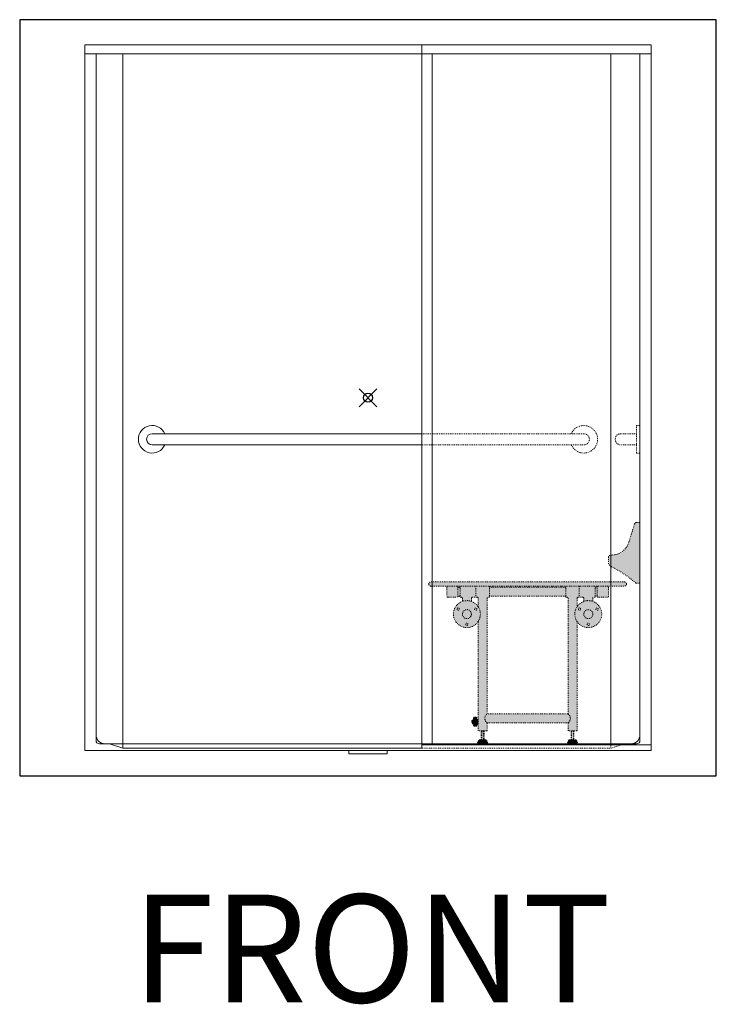
# Model space of a CAD drawing. Units: inches. Extents: x 2 to 891, y -14 to 291.
# Drawn here: x 135 to 213, y 0 to 109 of the extents above; entities that cross this region are included whole.
import ezdxf

# ---------------------------------------------------------------- set-up
doc = ezdxf.new("R2010")
doc.units = ezdxf.units.IN
doc.header["$LTSCALE"] = 0.375
doc.header["$MEASUREMENT"] = 0
doc.header["$PDMODE"] = 35
doc.header["$PDSIZE"] = -1.5
doc.linetypes.add('HIDDEN', pattern=[0.375, 0.25, -0.125])
doc.linetypes.add('HIDDEN2', pattern=[0.1875, 0.125, -0.0625])
doc.layers.get('0').update_dxf_attribs({"lineweight": 13})
doc.layers.get('Defpoints').update_dxf_attribs({"lineweight": 13})
for name, color, linetype, lineweight in [('DIMENSION', 1, 'Continuous', 13), ('FACTORY INSTALL', 7, 'Continuous', 13), ('FILL1', 254, 'Continuous', 13), ('HIDDEN', 1, 'HIDDEN', 13), ('OBJECT', 7, 'Continuous', 13), ('OTHERS INSTALL', 7, 'HIDDEN', 13), ('PHEN FILL', 251, 'Continuous', 13), ('Seat Fill Legs', 254, 'Continuous', 13)]:
    doc.layers.add(name, color=color, linetype=linetype, lineweight=lineweight)
doc.layers.add('VPORT', color=5, linetype='Continuous', lineweight=30, plot=False)
doc.styles.get("Standard").update_dxf_attribs({"font": 'arial.ttf', "height": 0.078125})

# ---------------------------------------------------------------- blocks, each defined once
blk = doc.blocks.new('GB48Q-FRONT')
at = {"linetype": 'HIDDEN2'}
for p, q in [((0.375, 1.53125), (0, 1.53125)), ((0, 1.53125), (0, -1.53125)), ((0.375, 1.53125), (0.375, -1.53125)), ((0.375, 0.6250000000004547), (2.124999999999545, 0.6250000000004547)), ((0.375, -0.625), (2.124999999999545, -0.625)), ((0.375, -1.53125), (0, -1.53125))]:
    blk.add_line(p, q, dxfattribs=at)
blk.add_arc((2.124999999999545, 0), 0.6250000000002274, 270, 90, dxfattribs=at)
blk = doc.blocks.new('SOAPDISH SM-SIDE')
at = {"layer": 'FILL1'}
h = blk.add_hatch(color=256, dxfattribs=at)
edge = h.paths.add_edge_path()
edge.add_arc((3.155646097019599, 5.125000000000028), 2, 197.1917496100739, 269.9999999999935)
edge.add_line((3.155646097019371, 3.125000000000028), (3.25, 3.125000000000028))
edge.add_arc((3.25, 2.875000000000028), 0.25, -7.958078640513122e-13, 90, ccw=False)
edge.add_line((3.5, 2.875000000000028), (3.499999999999943, 2.286141987592018))
edge.add_arc((3, 2.28614198759206), 0.5, 295.6879630016026, 359.9999999999951, ccw=False)
edge.add_arc((8.350642498421507, -8.837651830913146), 11.84375000000109, 115.6879630015993, 131.4429863928385)
edge.add_arc((0.375, 0.25), 0.25, 270, 303.11134196037335, ccw=False)
edge.add_line((0.375, 0), (0, 0))
edge.add_line((0, 0), (0, 6.750000000000014))
edge.add_line((0, 6.750000000000014), (0.375, 6.750000000000028))
edge.add_arc((0.375, 6.500000000000028), 0.25, 17.19174961007468, 90, ccw=False)
edge.add_line((0.6138302332833518, 6.573892622567016), (1.245004230752897, 4.533859019464188))
for p, q in [((0, 6.750000000000014), (0, 0)), ((0.375, 6.750000000000028), (0, 6.750000000000014)), ((0.6138302332833518, 6.573892622567016), (1.245004230752897, 4.533859019464188)), ((3.25, 3.125000000000028), (3.155646097019371, 3.125000000000028)), ((3.5, 2.875000000000028), (3.499999999999943, 2.286141987592018)), ((0.375, 0), (0, 0))]:
    blk.add_line(p, q)
for centre, radius, start, end in [((0.375, 6.500000000000028), 0.25, 17.19174961007473, 90), ((3.155646097019599, 5.125000000000028), 2, 197.1917496100739, 269.9999999999935), ((3, 2.28614198759206), 0.5, 295.6879630016027, 359.9999999999951), ((3.25, 2.875000000000028), 0.25, 359.9999999999992, 90), ((8.350642498421507, -8.837651830913146), 11.84375000000109, 115.6879630015993, 131.4429863928385), ((0.375, 0.25), 0.25, 270, 303.1113419603734)]:
    blk.add_arc(centre, radius, start, end)
blk = doc.blocks.new('SE2215PHSO WW front')
at = {"layer": 'PHEN FILL'}
h = blk.add_hatch(color=256, dxfattribs=at)
edge = h.paths.add_edge_path()
edge.add_arc((23.02999999999997, 17.78000000000002), 0.2199999999999988, 0, 90)
edge.add_line((23.02999999999997, 18.00000000000001), (1.469999999999999, 18))
edge.add_arc((1.469999999999999, 17.78), 0.2199999999999988, 90.00000000000001, 181.3022889351807)
edge.add_arc((1.469999999999999, 17.76999999999998), 0.2199999999999988, 178.6977110648193, 270)
edge.add_line((1.469999999999999, 17.54999999999998), (23.02999999999997, 17.54999999999998))
edge.add_arc((23.02999999999997, 17.76999999999998), 0.2199999999999989, 270, 360.0000000001629)
edge.add_line((23.24999999999997, 17.77000000000061), (23.24999999999997, 17.78000000000002))
h = blk.add_hatch(color=256, dxfattribs=at)
h.paths.add_polyline_path([(21.25000249999982, 17.4255, 0.4406689953829047), (21.11383334605072, 17.55), (20.11383334604984, 17.54999999999999, 0.3903319992480915), (20.00000250000005, 17.4245853537553), (20.00000250000028, 16.42458535375494, 0.4142135623730952), (20.1250024999996, 16.29958535375562), (21.12500250000001, 16.2995853537553, 0.414213562373195), (21.25000249999962, 16.42458535375488)])
edge = h.paths.add_edge_path()
edge.add_line((4.374997499927218, 17.54999999999998), (3.374997499999751, 17.54999999999998))
edge.add_arc((3.374997499999751, 17.42500000000021), 0.1249999999997726, 90, 180.0000000000977)
edge.add_line((3.249997499999978, 17.42500000000001), (3.249997499999978, 16.42500000000001))
edge.add_arc((3.374997499999978, 16.42500000000001), 0.125, 180, 270)
edge.add_line((3.374997499999978, 16.30000000000001), (4.374997499999978, 16.30000000000001))
edge.add_arc((4.374997500000035, 16.42499999999995), 0.1249999999999716, 269.999999999987, 360)
edge.add_line((4.499997499999978, 16.42499999999995), (4.499997499999978, 17.42499999982391))
edge.add_arc((4.374997499823934, 17.42499999982391), 0.1250000001760743, 0, 89.99999995264486)
h = blk.add_hatch(color=256, dxfattribs=at)
h.paths.add_polyline_path([(6.901997500000022, 0.4499999999999886), (7.093747499999978, 0.4499999999999886), (7.406247499999978, 0.4499999999999886), (7.597997499999934, 0.4499999999999886, -0.4142135623728265), (7.659997499999832, 0.3880000000000337), (7.659997500000287, 0.3749999999999432), (7.249997499999978, 0.375), (6.839997500000123, 0.375), (6.839997500000123, 0.3880000000000337, -0.4142135623728266)])
h.paths.add_polyline_path([(6.787997500000444, 0.375), (7.249997499999978, 0.375), (7.711997499999967, 0.375), (7.811997499999876, 0.125), (7.249997499999978, 0.125), (6.68799750000008, 0.125)])
h.paths.add_polyline_path([(6.68799750000008, 0.125), (7.249997499999978, 0.125), (7.811997499999876, 0.125), (7.624997499999978, 0), (7.249997499999978, 0), (6.874997499999978, 0)])
h = blk.add_hatch(color=256, dxfattribs=at)
h.paths.add_polyline_path([(16.90200250000009, 0.4495904325032711), (17.25000250000005, 0.4495904325032711), (17.59800250000001, 0.4495904325032711, -0.4142135623728265), (17.66000249999991, 0.3875904325033162), (17.66000249999991, 0.3745904325032825), (17.25000250000005, 0.3745904325032825), (16.8400025000002, 0.3745904325032257), (16.8400025000002, 0.3875904325033162, -0.4142135623726923)])
h.paths.add_polyline_path([(16.78800250000006, 0.3745904325032825), (17.25000250000005, 0.3745904325032825), (17.71200250000004, 0.3745904325032825), (17.81200249999995, 0.1245904325032825), (17.25000250000005, 0.1245904325032825), (16.68800250000015, 0.1245904325032825)])
h.paths.add_polyline_path([(16.68800250000015, 0.1245904325032257), (17.25000250000005, 0.1245904325032825), (17.81200249999995, 0.1245904325032825), (17.62500250000005, -0.0004095674967175), (17.25000250000005, -0.0004095674967175), (16.87500250000005, -0.0004095674967175)])
at = {"layer": 'Seat Fill Legs'}
h = blk.add_hatch(color=256, dxfattribs=at)
h.paths.add_polyline_path([(19.75000250000005, 17.55), (18.00000250000005, 17.55), (18.00000250000005, 16.29988631222513), (18.40600250003902, 16.29959043250327, -0.4142135622514911), (18.50000249999991, 16.20559043250336), (18.50000250000005, 15.83879899487638, -0.171572875253794), (19.50000250000005, 15.83879899487638), (19.50000250000005, 16.20559043250319, -0.4142135623730951), (19.5940025000001, 16.29959043250324), (19.75000250000005, 16.29959043250324)])
h.paths.add_polyline_path([(20.00000250000005, 17.4245853537501), (19.75000250000005, 17.42458890887002), (19.75000250000005, 16.42494818802633), (20.00000250000005, 16.42495725550471)])
h.paths.add_polyline_path([(18.50000300931436, 15.83879917494609, 0.4881977771029647), (17.75000249999979, 13.59542923491445, 2.048350170569525)])
h.paths.add_polyline_path([(19.50000250000005, 14.42540456749657, -0.9999996641450524), (18.50000250000005, 14.42458543250325, -0.9999996641450524)], flags=0)
h.paths.add_polyline_path([(20.09928107925782, 14.98708543250319, -1), (19.84928107925782, 14.98708543250319, -1)], flags=16)
h.paths.add_polyline_path([(18.15072392074273, 14.98708543250336, -1), (17.90072392074273, 14.98708543250336, -1)], flags=16)
h.paths.add_polyline_path([(19.12500250000005, 13.29958543250325, -1), (18.87500250000005, 13.29958543250325, -1)], flags=16)
h.paths.add_polyline_path([(18.50000250000005, 14.42458543250325, 1), (19.50000250000005, 14.42458543250325, 1.000819470553182)], flags=16)
h.paths.add_polyline_path([(6.499997499999978, 17.42500000000001), (4.499997499999978, 17.42500000000001), (4.499997499999978, 16.42500507835757), (6.499997499999978, 16.42500507835757)])
h.paths.add_polyline_path([(16.50000250000005, 17.42464724903738), (7.999997499999978, 17.42464724903738), (7.999997499999978, 16.42452201636128), (16.50000250000005, 16.4251930099425)])
edge = h.paths.add_edge_path()
edge.add_arc((5.499997499999978, 14.42499500000059), 1.4999999999993, 33.55730976188014, 70.52877936549973)
edge.add_line((5.999997499999978, 15.83920856237295), (5.999997499999978, 14.42499499999997))
edge.add_arc((5.499997499999978, 14.42499499999997), 0.5, -180, 0, ccw=False)
edge.add_line((4.999997499999978, 14.42499499999997), (4.999997499999978, 15.83920856237307))
edge.add_arc((5.499997499999978, 14.42499499999997), 1.500000000000009, 109.4712206344907, 326.4426902380783)
edge.add_line((6.749997499999978, 13.59583880241109), (6.749997499999978, 15.25415119758817))
edge = h.paths.add_edge_path(flags=16)
edge.add_arc((5.499997499999978, 13.29999499999997), 0.125, 0, 360)
edge = h.paths.add_edge_path(flags=16)
edge.add_arc((4.525718920742662, 14.98749500000008), 0.125, 0, 360)
edge = h.paths.add_edge_path(flags=16)
edge.add_arc((6.474276079257749, 14.98749499999991), 0.125, 0, 360)
edge = h.paths.add_edge_path()
edge.add_line((5.999997499999978, 15.83920856237295), (5.999996990684764, 15.83920874244296))
edge.add_line((5.999996990684764, 15.83920874244296), (5.999997499999978, 15.83920856237295))
edge.add_line((5.999997499999978, 15.83920856237295), (5.999997499999978, 16.20600000000002))
edge.add_arc((6.093997499999915, 16.20600000000007), 0.09399999999993724, 89.99999999993071, 180.0000000000347, ccw=False)
edge.add_line((6.093997500000029, 16.30000000000001), (6.499997499999978, 16.30000000000003))
edge.add_line((6.499997499999978, 16.30000000000003), (6.499997499999978, 16.42500507835757))
edge.add_line((6.499997499999978, 16.42500507835757), (4.749997499999978, 16.42500507835757))
edge.add_line((4.749997499999978, 16.42500507835757), (4.749997499999978, 16.30000000000003))
edge.add_line((4.749997499999978, 16.30000000000003), (4.905997499999927, 16.30000000000013))
edge.add_arc((4.905997499999927, 16.20600000000007), 0.09400000000005093, -3.467448550509289e-11, 90, ccw=False)
edge.add_line((4.999997499999978, 16.20600000000002), (4.999997499999978, 14.42499499999997))
edge.add_arc((5.499997499999978, 14.42499499999997), 0.5, 180, 360)
edge.add_line((5.999997499999978, 14.42499499999997), (5.999997499999978, 15.83920856237295))
h.paths.add_polyline_path([(6.499997499999978, 17.55), (4.749997499999978, 17.54999999999998), (4.749997499999978, 17.42500000000001), (6.499997499999978, 17.42500000000001)])
h = blk.add_hatch(color=256, dxfattribs=at)
edge = h.paths.add_edge_path()
edge.add_line((18.00000250000005, 17.65709144308643), (16.50000250000005, 17.65709144308641))
edge.add_line((16.50000250000005, 17.65709144308641), (16.50000250000005, 16.30000000000001))
edge.add_line((16.50000250000005, 16.30000000000001), (16.65600250000273, 16.29959043250328))
edge.add_arc((16.65600186434688, 16.20558889790043), 0.0940015346049952, 0.25057556198430575, 89.99961255528791, ccw=False)
edge.add_line((16.75000250000005, 16.20599999994802), (16.75000250000005, 3.318318124410098))
edge.add_arc((16.3871181820706, 2.818318124410268), 0.6178066268655215, -54.0290320816606, 54.0290320816606, ccw=False)
edge.add_line((16.75000250000005, 2.318318124410439), (16.75000250000005, 1.424999999999983))
edge.add_line((16.75000250000005, 1.424999999999983), (17.75000250000005, 1.424999999999983))
edge.add_line((17.75000250000005, 1.424999999999983), (17.75000250000005, 13.59542923491406))
edge.add_arc((19.00000249999931, 14.4245854325034), 1.499999999999652, 146.4426902380483, 213.5573097619517, ccw=False)
edge.add_line((17.75000250000005, 15.25374163009273), (17.75000250000005, 16.20458805014921))
edge.add_arc((17.84470847247598, 16.2052940250639), 0.09470860374427877, 90.4269149198987, 180.4270969696234, ccw=False)
edge.add_line((17.84400279847694, 16.29999999978249), (18.00000250000005, 16.29988631222513))
edge.add_line((18.00000250000005, 16.29988631222513), (18.00000250000005, 17.65709144308643))
h.paths.add_polyline_path([(17.35625249999987, 1.424999999999983), (17.14375250000023, 1.424999999999983), (17.14375250000023, 0.4495904325032711), (17.35625249999987, 0.4495904325032711)])
h.paths.add_polyline_path([(17.14375250000023, 1.424999999999983), (17.09375250000005, 1.424999999999983), (17.09375250000005, 0.4495904325032711), (17.14375250000023, 0.4495904325032711)])
h.paths.add_polyline_path([(17.40625250000005, 1.424999999999983), (17.35625249999987, 1.424999999999983), (17.35625249999987, 0.4495904325032711), (17.40625250000005, 0.4495904325032711)])
edge = h.paths.add_edge_path()
edge.add_arc((7.823325759533795, 16.33335361605591), 0.07618631438888566, 195.7435091492972, 434.2564908507027)
edge.add_line((7.843997500000029, 16.40668187558973), (7.999997499999978, 16.30000000000001))
edge.add_line((7.999997499999978, 16.30000000000001), (7.999997499999978, 17.54999999999998))
edge.add_line((7.999997499999978, 17.54999999999998), (6.499997499999978, 17.54999999999998))
edge.add_line((6.499997499999978, 17.54999999999998), (6.499997499999978, 16.30000000000001))
edge.add_line((6.499997499999978, 16.30000000000001), (6.655997499999927, 16.30000000000001))
edge.add_arc((6.655997500000382, 16.20600000000042), 0.09399999999959618, -2.772253537841607e-10, 90.00000000027723, ccw=False)
edge.add_line((6.749997499999978, 16.20599999999996), (6.749997499999978, 1.424999999999983))
edge.add_line((6.749997499999978, 1.424999999999983), (7.749997499999978, 1.424999999999983))
edge.add_line((7.749997499999978, 1.424999999999983), (7.749997499999978, 2.318318124410411))
edge.add_arc((8.112404827716905, 2.818318124410254), 0.6175265752846331, 125.9351505297947, 234.0648494702053, ccw=False)
edge.add_line((7.749997499999978, 3.318318124410098), (7.749997499999978, 16.31268187558967))
h.paths.add_polyline_path([(7.406247499999978, 1.424999999999983), (7.356247499999796, 1.424999999999983), (7.356247499999796, 0.4500000000000455), (7.406247499999978, 0.4500000000000455)])
h.paths.add_polyline_path([(7.356247499999796, 1.424999999999983), (7.14374750000016, 1.424999999999983), (7.14374750000016, 0.4500000000000455), (7.356247499999796, 0.4500000000000455)])
h.paths.add_polyline_path([(7.14374750000016, 1.424999999999983), (7.093747499999978, 1.424999999999983), (7.093747499999978, 0.4500000000000455), (7.14374750000016, 0.4500000000000455)])
h = blk.add_hatch(color=256, dxfattribs=at)
edge = h.paths.add_edge_path()
edge.add_line((16.75000250000005, 3.318318124410496), (7.749997500000319, 3.318318124410339))
edge.add_arc((8.112404827716944, 2.818318124410268), 0.6175265752846336, 125.9351505297593, 234.0648494702147)
edge.add_line((7.749997500000092, 2.318318124410368), (16.75000250000005, 2.318318124410301))
edge.add_arc((16.38711818207008, 2.818318124410396), 0.6178066268660428, 305.9709679183637, 414.0290320816363)
h = blk.add_hatch(color=256, dxfattribs=at)
h.paths.add_polyline_path([(17.75000250000005, 2.701426697882198), (17.89388688377005, 2.701426697882198), (17.89388688377005, 2.201426697882198), (17.75000250000005, 2.201426697882198)])
h.paths.add_polyline_path([(17.89388688377005, 2.701426697882198), (17.89388688377005, 2.949999999999932), (18.26888688377005, 2.949999999999989), (18.26888688377005, 1.949999999999989), (17.89388688377051, 1.949999999999989)])
h.paths.add_polyline_path([(18.2778154371382, 2.699999999999932), (18.3398154371381, 2.699999999999989), (18.3398154371381, 2.199999999999989), (18.2778154371382, 2.199999999999989)])
h.paths.add_polyline_path([(18.3398154371381, 2.699999999999704, -0.5367846889282553), (18.3398154371381, 2.200000000000045)])
for p, q in [((1.249999999999972, 17.76999999999998), (1.249999999999972, 17.78)), ((1.469999999999999, 18), (23.02999999999997, 18)), ((23.02999999999997, 17.55), (1.469999999999999, 17.54999999999998)), ((4.749997499999978, 17.54999999999998), (4.749997499999978, 16.30000000000001)), ((6.499997499999978, 17.54999999999995), (6.499997499999978, 16.30000000000001)), ((7.999997499999978, 17.54999999999995), (7.999997499999978, 16.30000000000001)), ((16.50000250000005, 17.54959043250324), (16.50000250000005, 16.30000000000001)), ((18.00000250000005, 17.54959043250324), (18.00000250000005, 16.30000000000001)), ((19.75000250000005, 17.55), (19.75000250000005, 16.29959043250324)), ((23.25, 17.78000000000002), (23.25, 17.76999999999998)), ((3.249997499999978, 17.42500000000001), (3.249997499999978, 16.42500000000001)), ((4.499997499999978, 16.42500507835757), (4.499997499999978, 17.42500000000001)), ((4.499997499999978, 17.42500000000001), (4.749997499999978, 17.42500000000001)), ((16.50000250000005, 17.42464724903738), (7.999997499999978, 17.42464724903738)), ((20.00000206530547, 17.42464724903738), (19.75000250000005, 17.42464724903738)), ((19.75000250000005, 17.42458890887002), (20.00000250000005, 17.4245853537501)), ((20.00000250000005, 17.4245853537501), (20.00000250000005, 16.42459043241911)), ((21.25000250000005, 17.4255), (21.25000250000005, 16.42458535375528)), ((3.374997499999978, 16.30000000000001), (4.374997499999978, 16.30000000000001)), ((4.499997499999978, 16.42500507835757), (4.749997499999978, 16.42500507835757)), ((4.749997499999978, 16.30000000000001), (4.905997499999927, 16.30000000000013)), ((4.999997499999978, 16.20600000000002), (4.999997499999978, 15.83920856237295)), ((5.999997499999978, 16.20600000000002), (5.999997499999978, 15.83920856237295)), ((6.655997499999927, 16.30000000000001), (6.093997500000029, 16.30000000000001)), ((6.749997499999978, 16.20599999999996), (6.749997499999978, 15.25415119758836)), ((7.749997499999978, 3.318318124410098), (7.749997499999978, 16.20599999999996)), ((7.999997499999978, 16.30000000000001), (7.843997500000029, 16.30000000000001)), ((7.999997499999978, 16.42452201636128), (16.50000250000005, 16.42483031080744)), ((16.50000250000005, 16.30000000000001), (16.6560025, 16.29959043250329)), ((16.75000250000005, 16.20559043250324), (16.75000250000005, 3.318318124410126)), ((17.75000250000005, 15.25374163009273), (17.75000250000005, 16.20559043250324)), ((18.4060025, 16.29959043250329), (17.8440025000001, 16.30000000000001)), ((18.50000250000005, 16.20559043250324), (18.50000250000005, 15.83879899487638)), ((19.50000250000005, 16.20559043250319), (19.50000250000005, 15.83879899487638)), ((19.75000250000005, 16.29959043250324), (19.5940025000001, 16.29959043250324)), ((19.75000250000005, 16.42494818802633), (20.00000250000005, 16.42495725550471)), ((20.00000250000005, 16.42459043241911), (19.75000250000005, 16.42459043241911)), ((21.12500250000005, 16.29958535375528), (20.12500250000005, 16.29958535375528)), ((6.749997499999978, 13.59583880241109), (6.749997499999978, 1.424999999999983)), ((17.75000250000005, 1.424999999999983), (17.75000250000005, 13.59542923491406)), ((7.749997500000319, 3.318318124410339), (16.75000250000005, 3.318318124410411)), ((7.749997499999978, 1.424999999999983), (7.749997499999978, 2.318318124410411)), ((16.75000250000005, 2.318318124410339), (7.749997500000092, 2.318318124410368)), ((16.75000250000005, 2.318318124410439), (16.75000250000005, 1.424999999999983)), ((6.749997499999978, 1.424999999999983), (7.749997499999978, 1.424999999999983)), ((16.75000250000005, 1.424999999999983), (17.75000250000005, 1.424999999999983)), ((6.787997499999989, 0.375), (6.68799750000008, 0.125)), ((6.68799750000008, 0.125), (7.811997499999876, 0.125)), ((6.874997499999978, 0), (6.68799750000008, 0.125)), ((7.711997499999967, 0.375), (6.787997499999989, 0.375)), ((6.839997500000123, 0.3879999999999768), (6.839997500000123, 0.375)), ((7.624997499999978, 0), (6.874997499999978, 0)), ((7.597997499999934, 0.4500000000000455), (6.901997500000022, 0.4500000000000455)), ((7.811997499999876, 0.125), (7.624997499999978, 0)), ((7.659997500000287, 0.3879999999999768), (7.659997499999832, 0.375)), ((7.811997499999876, 0.125), (7.711997499999967, 0.375)), ((16.78800250000006, 0.3745904325032825), (16.68800250000015, 0.1245904325032825)), ((16.68800250000015, 0.1245904325032825), (17.81200249999995, 0.1245904325032825)), ((16.87500250000005, -0.0004095674967175), (16.68800250000015, 0.1245904325032825)), ((17.71200250000004, 0.3745904325032825), (16.78800250000006, 0.3745904325032825)), ((16.8400025000002, 0.3875904325029182), (16.8400025000002, 0.3745904325032825)), ((17.59800250000001, 0.4495904325032711), (16.90200250000009, 0.4495904325032711)), ((17.81200249999995, 0.1245904325032825), (17.62500250000005, -0.0004095674967175)), ((17.66000249999991, 0.3875904325034298), (17.66000249999991, 0.3745904325032825)), ((17.81200249999995, 0.1245904325032825), (17.71200250000004, 0.3745904325032825)), ((17.62500250000005, -0.0004095674967175), (16.87500250000005, -0.0004095674967175))]:
    blk.add_line(p, q)
for points in [[(17.75000250000005, 2.701426697882198), (17.89388688377005, 2.701426697882198), (17.89388688377005, 2.201426697882198), (17.75000250000005, 2.201426697882198)], [(17.89388688377005, 1.949999999999989), (18.26888688377005, 1.949999999999989), (18.26888688377005, 2.949999999999989), (17.89388688377005, 2.949999999999989)], [(7.406247499999978, 1.424999999999983), (7.093747499999978, 1.424999999999983), (7.093747499999978, 0.4499999999999886), (7.406247499999978, 0.4499999999999886)], [(7.356247499999796, 1.424999999999983), (7.14374750000016, 1.424999999999983), (7.14374750000016, 0.4499999999999886), (7.356247499999796, 0.4499999999999886)], [(17.40625250000005, 1.424999999999983), (17.09375250000005, 1.424999999999983), (17.09375250000005, 0.4495904325032711), (17.40625250000005, 0.4495904325032711)], [(17.35625249999987, 1.424999999999983), (17.14375250000023, 1.424999999999983), (17.14375250000023, 0.4495904325032711), (17.35625249999987, 0.4495904325032711)]]:
    blk.add_lwpolyline(points, close=True)
blk.add_lwpolyline([(18.3398154371381, 2.200000000000045), (18.2778154371382, 2.200000000000045), (18.2778154371382, 2.699999999999989), (18.3398154371381, 2.699999999998496)])
for centre in [(4.525718920742662, 14.98749500000008), (6.474276079257749, 14.98749499999991), (18.02572392074273, 14.98708543250336), (19.97428107925782, 14.98708543250319), (5.499997499999978, 13.29999499999997), (19.00000250000005, 13.29958543250325)]:
    blk.add_circle(centre, 0.125)
for centre, radius, start, end in [((1.469999999999999, 17.78), 0.2199999999999989, 90, 180), ((1.469999999999999, 17.76999999999998), 0.2199999999999989, 180, 270), ((3.374997499999978, 17.42500000000007), 0.1249999999997726, 89.99999999989578, 180.0000000000261), ((4.374997499927218, 17.42499999982391), 0.1250000001760725, 0.002327905531799384, 89.99999996664947), ((20.12500521001959, 17.42549420504116), 0.1250060139468897, 95.12739990542164, 180.4165703714085), ((21.12500250000005, 17.4255), 0.1249999999997726, 0, 84.87359991804104), ((23.02999999999997, 17.78000000000002), 0.2199999999999989, 0, 90), ((23.02999999999997, 17.76999999999998), 0.2199999999999993, 270, 0), ((3.374997499999978, 16.42500000000001), 0.125, 180.000000000013, 270), ((5.499997499999978, 14.42499499999988), 1.499999999999965, 70.52880000002341, 326.4426902380924), ((4.374997499999978, 16.42499999999995), 0.1249999999999716, 269.9999999998957, 1.302755197527456e-11), ((4.905997499999927, 16.20600000000007), 0.09400000000005093, 359.9999999999479, 90), ((5.499997499999495, 14.42499499999973), 1.500000000000285, 326.4426902381071, 70.52880000000769), ((6.093997500000029, 16.20600000000007), 0.09399999999993724, 89.99999999986973, 180.0000000000521), ((6.655997499999927, 16.20600000000042), 0.09399999999959618, 359.9999999997232, 90), ((7.843997500000029, 16.20599999999996), 0.09400000000002251, 89.99999999986973, 180), ((16.65600186434688, 16.20558889790044), 0.09400153460499616, 0.2505755936733907, 89.99961255695655), ((19.00000249999931, 14.42458543250341), 1.499999999999648, 109.4711999999871, 213.5573097619347), ((19.00000250000005, 14.42458543250315), 1.500000000000129, 213.5573097619112, 109.4712000000114), ((17.84470847247599, 16.20529402506389), 0.09470860374428879, 90.42691491829775, 179.5729030174068), ((18.4060025, 16.20559043250336), 0.09399999999990882, 359.99999999993, 90), ((19.5940025000001, 16.20559043250319), 0.09400000000005093, 89.99999999986973, 179.9999999999658), ((20.1250024999996, 16.42458535375494), 0.1249999999993179, 179.9999999998306, 270.0000000002084), ((21.12500250000005, 16.42458535375488), 0.1249999999995737, 269.9999999998957, 1.954132796291185e-10), ((5.499997499999978, 14.42499499999991), 0.5, 359.9999999999902, 180.0000000000098), ((5.499997499999978, 14.42499499999991), 0.5, 179.9999999999902, 9.770663981455924e-12), ((19.00000250000005, 14.42540456749663), 0.5, 359.9999999999935, 180.0000000000065), ((19.00000250000005, 14.42458543250319), 0.5, 179.9999999999935, 6.513775987637282e-12), ((8.112404827716915, 2.818318124410268), 0.6175265752846324, 125.935150529766, 234.064849470234), ((16.38711818207059, 2.818318124410268), 0.6178066268655279, 305.9709679183166, 54.02903208168342), ((18.17404548029765, 2.449999999999989), 0.2999661290728433, 303.5475552195798, 56.45244478042018), ((6.901997500000022, 0.3879999999996357), 0.06200000000038131, 90.00000000020843, 179.9999999996841), ((7.597997499999934, 0.3880000000001473), 0.06199999999989814, 359.9999999998681, 89.99999999979156), ((16.90200250000009, 0.3875904325029182), 0.06200000000035288, 90, 179.9999999996841), ((17.59800250000001, 0.3875904325034298), 0.06199999999986971, 359.9999999998681, 90)]:
    blk.add_arc(centre, radius, start, end)
blk = doc.blocks.new('front')
at = {"layer": 'Defpoints'}
for p in [(-30.00000000000001, 7.50000000000001), (0, 0), (-30.00000000000001, -4.49999999999999), (30, -4.5), (-3.552713678800501e-15, -20.5), (-30.25, -38.49999999999999), (-2.999999999999996, -38.49999999999999), (2.999999999999986, -38.49999999999999), (30, -38.5)]:
    blk.add_point(p, dxfattribs=at)
at = {"layer": 'FACTORY INSTALL'}
for p, q in [((5.999999999999943, -4), (-24.00000000000006, -4)), ((-24.00000000000006, -5.25), (5.999999999999943, -5.25))]:
    blk.add_line(p, q, dxfattribs=at)
for radius, start, end in [(1.53125, 24.08950611178872, 335.9104938882252), (0.6250000000002274, 90, 270)]:
    blk.add_arc((-24.00000000000006, -4.625), radius, start, end, dxfattribs=at)
at = {"layer": 'HIDDEN'}
for p, q in [((5.999999999999944, -39.00000000000001), (26.99999999999999, -39.00000000000001)), ((26.99999999999999, -38.50000000000001), (26.99999999999999, -39.00000000000001)), ((26.99999999999999, -39.00000000000001), (28.49999999999999, -38.50000000000001))]:
    blk.add_line(p, q, dxfattribs=at)
at = {"layer": 'OBJECT'}
for p, q in [((-31.50000000000001, 39.25000000000001), (31.5, 39.25000000000001)), ((-31.5, -39.25000000000001), (-31.50000000000001, 39.25000000000001)), ((5.999999999999943, -38.625), (5.999999999999943, 39.25)), ((31.49999999999994, -38.625), (31.5, 39.25)), ((31.5, -39.25000000000001), (31.5, 39.25000000000001)), ((-31.50000000000001, 38.25000000000001), (31.5, 38.25000000000001)), ((-30.25000000000001, -38.12500000000001), (-30.25000000000001, 38.25000000000001)), ((-27.25, -38.50000000000001), (-27.25000000000001, 38.25000000000001)), ((7.124999999999943, -38.625), (7.124999999999943, 38.25)), ((26.99999999999999, -38.50000000000001), (27, 38.25000000000001)), ((30.25, -38.12500000000001), (30.25, 38.25000000000001)), ((-31.5, -39.25000000000001), (31.5, -39.25000000000001)), ((-29.87500000000001, -38.50000000000001), (29.875, -38.50000000000001)), ((-27.25, -39.00000000000001), (-28.75, -38.50000000000001)), ((-27.25, -38.50000000000001), (-27.25, -39.00000000000001)), ((-27.25, -39.00000000000001), (5.999999999999944, -39.00000000000001)), ((-2.125000000000021, -39.25000000000001), (-2.125000000000021, -39.62500000000001)), ((2.124999999999979, -39.25000000000001), (2.124999999999979, -39.62500000000001)), ((5.999999999999943, -38.625), (31.49999999999994, -38.625)), ((5.999999999999943, -38.625), (5.999999999999943, -39.00000000000001)), ((-2.125000000000021, -39.62500000000001), (2.124999999999979, -39.62500000000001))]:
    blk.add_line(p, q, dxfattribs=at)
for centre, radius, start, end in [((-29.25000000000001, -37.50000000000001), 1, 180, 270), ((-29.87500000000001, -38.12500000000001), 0.375, 180, 270), ((29.25000000000001, -37.50000000000001), 1, 270, 0), ((29.875, -38.12500000000001), 0.375, 270, 0)]:
    blk.add_arc(centre, radius, start, end, dxfattribs=at)
at = {"layer": 'OTHERS INSTALL', "linetype": 'HIDDEN2'}
for p, q in [((23.99999999999994, -4), (5.999999999999943, -3.999999999999943)), ((5.999999999999943, -5.249999999999886), (23.99999999999994, -5.25))]:
    blk.add_line(p, q, dxfattribs=at)
for radius, start, end in [(1.53125, 204.0895061117748, 155.9104938882113), (0.6250000000001705, 270, 90)]:
    blk.add_arc((23.99999999999994, -4.625), radius, start, end, dxfattribs=at)
at = {"layer": 'HIDDEN', "xscale": -1}
blk.add_blockref('SE2215PHSO WW front', (30, -38.5), dxfattribs=at)
at = {"layer": 'OTHERS INSTALL', "rotation": 180}
blk.add_blockref('GB48Q-FRONT', (30.25, -4.625000000000171), dxfattribs=at)
at = {"layer": 'OTHERS INSTALL', "xscale": -1}
blk.add_blockref('SOAPDISH SM-SIDE', (30.25, -20.625), dxfattribs=at)

msp = doc.modelspace()

# ---------------------------------------------------------------- linework, layer by layer
at = {"layer": 'VPORT'}
msp.add_lwpolyline([(135.2264978548177, 25.21526926514868), (212.699438528544, 25.21526926514868), (212.699438528544, 109.3202104298067), (135.2264978548177, 109.3202104298067)], close=True, dxfattribs=at)
at = {"layer": 'VPORT', "color": 2}
msp.add_point((173.9629681916808, 67.26773984747769), dxfattribs=at)

# ---------------------------------------------------------------- block references
at = {"layer": 'DIMENSION'}
msp.add_blockref('front', (173.9629681916808, 67.26773984747769), dxfattribs=at)

# ---------------------------------------------------------------- texts
at = {"layer": 'VPORT'}
msp.add_text('FRONT', height=12, dxfattribs=at).set_placement((147.7366971161824, -2.201201994012081e-07))

doc.saveas('drawing.dxf')
